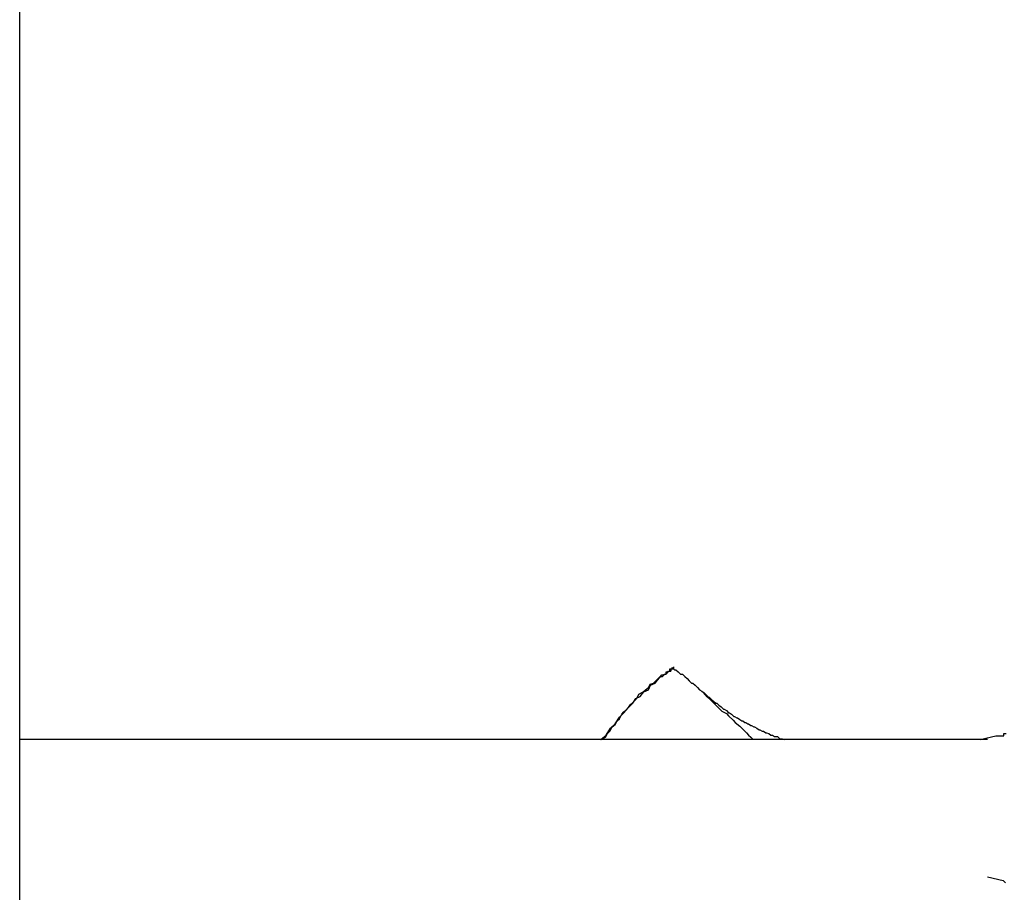
# Model space of a CAD drawing. Extents: x -67 to 67, y -31 to 31.
# Drawn here: x -38 to -38, y 0 to 1 of the extents above; entities that cross this region are included whole.
import ezdxf

# ---------------------------------------------------------------- set-up
doc = ezdxf.new("R2010")
doc.units = 0
doc.layers.get('0').update_dxf_attribs({"linetype": 'CONTINUOUS'})

msp = doc.modelspace()

# ---------------------------------------------------------------- linework, layer by layer
at = {"color": 0}
for points in [[(-38.19, -1.0266), (-38.19, 6.0919)], [(-38.19, -1.0266), (-38.19, 6.0919)], [(-38.19, -1.0266), (-38.19, 6.0919)], [(-38.19, -1.0266), (-38.19, 6.0919)], [(-38.19, -1.0266), (-38.19, 6.0919)], [(-38.19, -1.0266), (-38.19, 6.0919)], [(-38.19, -1.0266), (-38.19, 6.0919)], [(-38.19, -1.0266), (-38.19, 6.0919)], [(-38.19, -1.0266), (-38.19, 6.0919)], [(-38.19, -1.0266), (-38.19, 6.0919)], [(-38.19, -1.0266), (-38.19, 6.0919)], [(-38.19, -1.0266), (-38.19, 6.0919)], [(-38.19, -1.0266), (-38.19, 6.0919)], [(-38.19, -1.0266), (-38.19, 6.0919)], [(-38.19, -1.0266), (-38.19, 6.0919)], [(-38.19, -1.0266), (-38.19, 6.0919)], [(-38.19, -1.0266), (-38.19, 6.0919)], [(-38.19, -1.0266), (-38.19, 6.0919)], [(-38.19, -1.0266), (-38.19, 6.0919)], [(-38.19, -1.0266), (-38.19, 6.0919)], [(-38.19, -1.0266), (-38.19, 6.0919)], [(-38.1117, 0.4863), (-38.1117, 0.4863), (-38.1111, 0.4866), (-38.1108, 0.4871), (-38.1105, 0.4874), (-38.1102, 0.488), (-38.1098, 0.4883), (-38.1095, 0.4888), (-38.1092, 0.4891), (-38.1089, 0.4897), (-38.1086, 0.49), (-38.1083, 0.4903), (-38.108, 0.4906), (-38.1077, 0.491), (-38.1074, 0.4913), (-38.1071, 0.4916), (-38.1068, 0.4919), (-38.1066, 0.4924), (-38.1066, 0.4924), (-38.106, 0.4927), (-38.1057, 0.493), (-38.1053, 0.4933), (-38.105, 0.4938), (-38.1046, 0.4939), (-38.1043, 0.4942), (-38.104, 0.4945), (-38.1037, 0.4948), (-38.1034, 0.4948), (-38.1031, 0.4951), (-38.1028, 0.4952), (-38.1026, 0.4955), (-38.1023, 0.4955), (-38.1022, 0.4958), (-38.1019, 0.4958), (-38.1019, 0.4961)], [(-38.1117, 0.4863), (-38.1117, 0.4863), (-38.111, 0.4869), (-38.1104, 0.4878), (-38.1098, 0.4884), (-38.1092, 0.4893), (-38.1086, 0.4899), (-38.108, 0.4906), (-38.1074, 0.4912), (-38.107, 0.4918), (-38.1064, 0.4921), (-38.1059, 0.4927), (-38.1053, 0.493), (-38.105, 0.4936), (-38.1044, 0.4939), (-38.1041, 0.4943), (-38.1038, 0.4946), (-38.1035, 0.495), (-38.1035, 0.495), (-38.1032, 0.495), (-38.1032, 0.495), (-38.1032, 0.495), (-38.1032, 0.4951), (-38.1029, 0.4951), (-38.1029, 0.4951), (-38.1029, 0.4951), (-38.1029, 0.4954), (-38.1026, 0.4954), (-38.1026, 0.4954), (-38.1026, 0.4954), (-38.1026, 0.4955), (-38.1024, 0.4955), (-38.1024, 0.4955), (-38.1024, 0.4955), (-38.1024, 0.4958), (-38.1024, 0.4958), (-38.1021, 0.4958), (-38.1021, 0.4958), (-38.1021, 0.4958), (-38.1021, 0.4958), (-38.1021, 0.4958), (-38.1021, 0.4958), (-38.1021, 0.4958), (-38.1021, 0.4958), (-38.1021, 0.4958), (-38.1021, 0.4958), (-38.1021, 0.4958), (-38.1021, 0.4958), (-38.1021, 0.4958), (-38.1021, 0.4958), (-38.1021, 0.4958), (-38.1021, 0.496)], [(-38.1021, 0.496), (-38.1021, 0.496), (-38.1018, 0.4957), (-38.1016, 0.4957), (-38.1013, 0.4954), (-38.1013, 0.4954), (-38.101, 0.4951), (-38.1007, 0.4951), (-38.1004, 0.4948), (-38.1004, 0.4948), (-38.1001, 0.4945), (-38.0998, 0.4942), (-38.0995, 0.4939), (-38.0993, 0.4939), (-38.099, 0.4936), (-38.0987, 0.4933), (-38.0984, 0.493), (-38.0981, 0.4928)], [(-38.0981, 0.4928), (-38.0981, 0.4928), (-38.0975, 0.4922), (-38.0972, 0.4919), (-38.0966, 0.4913), (-38.0963, 0.491), (-38.0957, 0.4904), (-38.0954, 0.4901), (-38.0948, 0.4898), (-38.0945, 0.4895), (-38.0939, 0.4889), (-38.0936, 0.4886), (-38.093, 0.4881), (-38.0927, 0.4878), (-38.0921, 0.4872), (-38.0918, 0.4869), (-38.0915, 0.4866), (-38.0912, 0.4863)], [(-38.0981, 0.4928), (-38.0978, 0.4926), (-38.0978, 0.4926), (-38.0975, 0.4923), (-38.0975, 0.4923), (-38.0975, 0.4923), (-38.0975, 0.4923), (-38.0975, 0.4923), (-38.0975, 0.4923), (-38.0975, 0.4923), (-38.0975, 0.4923), (-38.0975, 0.4923), (-38.0975, 0.4923), (-38.0975, 0.4923), (-38.0975, 0.4923), (-38.0975, 0.4923), (-38.0975, 0.4923), (-38.0975, 0.4923), (-38.0975, 0.4923), (-38.0975, 0.4923), (-38.0972, 0.492), (-38.0972, 0.492), (-38.0972, 0.492), (-38.0972, 0.492), (-38.0972, 0.492), (-38.0972, 0.492), (-38.0972, 0.492), (-38.0972, 0.492), (-38.0971, 0.492), (-38.0971, 0.492), (-38.0971, 0.492), (-38.0971, 0.492), (-38.0971, 0.492), (-38.0971, 0.492), (-38.0971, 0.492), (-38.0971, 0.492), (-38.0971, 0.492), (-38.0968, 0.4917), (-38.0968, 0.4917), (-38.0968, 0.4917), (-38.0968, 0.4917), (-38.0968, 0.4917), (-38.0968, 0.4917), (-38.0968, 0.4917), (-38.0968, 0.4917), (-38.0968, 0.4917), (-38.0968, 0.4917), (-38.0968, 0.4917), (-38.0968, 0.4917), (-38.0968, 0.4917), (-38.0968, 0.4917), (-38.0968, 0.4917), (-38.0968, 0.4917), (-38.0968, 0.4917), (-38.0965, 0.4914), (-38.0965, 0.4914), (-38.0965, 0.4914), (-38.0965, 0.4914), (-38.0965, 0.4914), (-38.0965, 0.4914), (-38.0965, 0.4914), (-38.0965, 0.4914), (-38.0965, 0.4914), (-38.0965, 0.4914), (-38.0965, 0.4914), (-38.0965, 0.4914), (-38.0965, 0.4914), (-38.0965, 0.4914), (-38.0965, 0.4914), (-38.0965, 0.4914), (-38.0965, 0.4914), (-38.0962, 0.4912), (-38.0962, 0.4912), (-38.0962, 0.4912), (-38.0962, 0.4912), (-38.0962, 0.4912), (-38.0962, 0.4912), (-38.0962, 0.4912), (-38.0962, 0.4912), (-38.0961, 0.4912), (-38.0961, 0.4912), (-38.0961, 0.4912), (-38.0961, 0.4912), (-38.0961, 0.4912), (-38.0961, 0.4912), (-38.0961, 0.4912), (-38.0961, 0.4912), (-38.0961, 0.4912), (-38.0958, 0.4909), (-38.0958, 0.4909), (-38.0958, 0.4909), (-38.0958, 0.4909), (-38.0958, 0.4909), (-38.0958, 0.4909), (-38.0958, 0.4909), (-38.0958, 0.4909), (-38.0958, 0.4909), (-38.0958, 0.4909), (-38.0958, 0.4909), (-38.0958, 0.4909), (-38.0958, 0.4909), (-38.0958, 0.4909), (-38.0958, 0.4909), (-38.0958, 0.4909), (-38.0958, 0.4909), (-38.0955, 0.4907), (-38.0955, 0.4907), (-38.0955, 0.4907), (-38.0955, 0.4907), (-38.0955, 0.4907), (-38.0955, 0.4907), (-38.0955, 0.4907), (-38.0955, 0.4907), (-38.0955, 0.4907), (-38.0955, 0.4907), (-38.0955, 0.4907), (-38.0955, 0.4907), (-38.0955, 0.4907), (-38.0955, 0.4907), (-38.0955, 0.4907), (-38.0955, 0.4907), (-38.0955, 0.4907), (-38.0952, 0.4904), (-38.0952, 0.4904), (-38.0952, 0.4904), (-38.0952, 0.4904), (-38.0952, 0.4904), (-38.0952, 0.4904), (-38.0952, 0.4904), (-38.0952, 0.4904), (-38.0951, 0.4904), (-38.0951, 0.4904), (-38.0951, 0.4904), (-38.0951, 0.4904), (-38.0951, 0.4904), (-38.0951, 0.4904), (-38.0951, 0.4904), (-38.0951, 0.4904), (-38.0951, 0.4904), (-38.0948, 0.4902), (-38.0948, 0.4902), (-38.0948, 0.4902), (-38.0948, 0.4902), (-38.0948, 0.4902), (-38.0948, 0.4902), (-38.0948, 0.4902), (-38.0948, 0.4902), (-38.0948, 0.4902), (-38.0948, 0.4902), (-38.0948, 0.4902), (-38.0948, 0.4902), (-38.0948, 0.4902), (-38.0948, 0.4902), (-38.0948, 0.4902), (-38.0948, 0.4902), (-38.0948, 0.4902), (-38.0945, 0.4899), (-38.0945, 0.4899), (-38.0945, 0.4899), (-38.0945, 0.4899), (-38.0945, 0.4899), (-38.0945, 0.4899), (-38.0945, 0.4899), (-38.0945, 0.4899), (-38.0944, 0.4899), (-38.0944, 0.4899), (-38.0944, 0.4899), (-38.0944, 0.4899), (-38.0944, 0.4899), (-38.0944, 0.4899), (-38.0944, 0.4899), (-38.0944, 0.4899), (-38.0944, 0.4899), (-38.0941, 0.4897), (-38.0941, 0.4897), (-38.0941, 0.4897), (-38.0941, 0.4897), (-38.0941, 0.4897), (-38.0941, 0.4897), (-38.0941, 0.4897), (-38.0941, 0.4897), (-38.0941, 0.4897), (-38.0941, 0.4897), (-38.0941, 0.4897), (-38.0941, 0.4897), (-38.0941, 0.4897), (-38.0941, 0.4897), (-38.0941, 0.4897), (-38.0941, 0.4897), (-38.0941, 0.4897), (-38.0938, 0.4894), (-38.0938, 0.4894), (-38.0938, 0.4894), (-38.0938, 0.4894), (-38.0938, 0.4894), (-38.0938, 0.4894), (-38.0938, 0.4894), (-38.0938, 0.4894), (-38.0937, 0.4894), (-38.0937, 0.4894), (-38.0937, 0.4894), (-38.0937, 0.4894), (-38.0937, 0.4894), (-38.0937, 0.4894), (-38.0937, 0.4894), (-38.0937, 0.4894), (-38.0937, 0.4894), (-38.0934, 0.4892), (-38.0934, 0.4892), (-38.0934, 0.4892), (-38.0934, 0.4892), (-38.0934, 0.4892), (-38.0934, 0.4892), (-38.0934, 0.4892), (-38.0934, 0.4892), (-38.0933, 0.4892), (-38.0933, 0.4892), (-38.0933, 0.4892), (-38.0933, 0.4892), (-38.0933, 0.4892), (-38.0933, 0.4892), (-38.0933, 0.4892), (-38.0933, 0.4892), (-38.0933, 0.4892), (-38.093, 0.489), (-38.093, 0.489), (-38.093, 0.489), (-38.093, 0.489), (-38.093, 0.489), (-38.093, 0.489), (-38.093, 0.489), (-38.093, 0.489), (-38.093, 0.489), (-38.093, 0.489), (-38.093, 0.489), (-38.093, 0.489), (-38.093, 0.489), (-38.093, 0.489), (-38.093, 0.489), (-38.093, 0.489), (-38.093, 0.489), (-38.0927, 0.4888), (-38.0927, 0.4888), (-38.0927, 0.4888), (-38.0927, 0.4888), (-38.0927, 0.4888), (-38.0927, 0.4888), (-38.0927, 0.4888), (-38.0927, 0.4888), (-38.0926, 0.4888), (-38.0926, 0.4888), (-38.0926, 0.4888), (-38.0926, 0.4888), (-38.0926, 0.4888), (-38.0926, 0.4888), (-38.0926, 0.4888), (-38.0926, 0.4888), (-38.0926, 0.4888), (-38.0923, 0.4886), (-38.0923, 0.4886), (-38.0923, 0.4886), (-38.0923, 0.4886), (-38.0923, 0.4886), (-38.0923, 0.4886), (-38.0923, 0.4886), (-38.0923, 0.4886), (-38.0922, 0.4886), (-38.0922, 0.4886), (-38.0922, 0.4886), (-38.0922, 0.4886), (-38.0922, 0.4886), (-38.0922, 0.4886), (-38.0922, 0.4886), (-38.0922, 0.4886), (-38.0922, 0.4886), (-38.0919, 0.4884), (-38.0919, 0.4884), (-38.0919, 0.4884), (-38.0919, 0.4884), (-38.0919, 0.4884), (-38.0919, 0.4884), (-38.0919, 0.4884), (-38.0919, 0.4884), (-38.0918, 0.4884), (-38.0918, 0.4884), (-38.0918, 0.4884), (-38.0918, 0.4884), (-38.0918, 0.4884), (-38.0918, 0.4884), (-38.0918, 0.4884), (-38.0918, 0.4884), (-38.0918, 0.4884), (-38.0915, 0.4882), (-38.0915, 0.4882), (-38.0915, 0.4882), (-38.0915, 0.4882), (-38.0915, 0.4882), (-38.0915, 0.4882), (-38.0915, 0.4882), (-38.0915, 0.4882), (-38.0914, 0.4882), (-38.0914, 0.4882), (-38.0914, 0.4882), (-38.0914, 0.4882), (-38.0914, 0.4882), (-38.0914, 0.4882), (-38.0914, 0.4882), (-38.0914, 0.4882), (-38.0914, 0.4882), (-38.0911, 0.488), (-38.0911, 0.488), (-38.0911, 0.488), (-38.0911, 0.488), (-38.0911, 0.488), (-38.0911, 0.488), (-38.0911, 0.488), (-38.0911, 0.488), (-38.091, 0.488), (-38.091, 0.488), (-38.091, 0.488), (-38.091, 0.488), (-38.091, 0.488), (-38.091, 0.488), (-38.091, 0.488), (-38.091, 0.488), (-38.091, 0.488), (-38.0907, 0.4878), (-38.0907, 0.4878), (-38.0907, 0.4878), (-38.0907, 0.4878), (-38.0907, 0.4878), (-38.0907, 0.4878), (-38.0907, 0.4878), (-38.0907, 0.4878), (-38.0907, 0.4878), (-38.0907, 0.4878), (-38.0907, 0.4878), (-38.0907, 0.4878), (-38.0907, 0.4878), (-38.0907, 0.4878), (-38.0907, 0.4878), (-38.0907, 0.4878), (-38.0907, 0.4878), (-38.0904, 0.4876), (-38.0904, 0.4876), (-38.0904, 0.4876), (-38.0904, 0.4876), (-38.0904, 0.4876), (-38.0904, 0.4876), (-38.0904, 0.4876), (-38.0904, 0.4876), (-38.0903, 0.4876), (-38.0903, 0.4876), (-38.0903, 0.4876), (-38.0903, 0.4876), (-38.0903, 0.4876), (-38.0903, 0.4876), (-38.0903, 0.4876), (-38.0903, 0.4876), (-38.0903, 0.4876), (-38.09, 0.4874), (-38.09, 0.4874), (-38.09, 0.4874), (-38.09, 0.4874), (-38.09, 0.4874), (-38.09, 0.4874), (-38.09, 0.4874), (-38.09, 0.4874), (-38.0898, 0.4874), (-38.0898, 0.4874), (-38.0898, 0.4874), (-38.0898, 0.4874), (-38.0898, 0.4874), (-38.0898, 0.4874), (-38.0898, 0.4874), (-38.0898, 0.4874), (-38.0898, 0.4874), (-38.0895, 0.4872), (-38.0895, 0.4872), (-38.0895, 0.4872), (-38.0895, 0.4872), (-38.0895, 0.4872), (-38.0895, 0.4872), (-38.0895, 0.4872), (-38.0895, 0.4872), (-38.0894, 0.4872), (-38.0894, 0.4872), (-38.0894, 0.4872), (-38.0894, 0.4872), (-38.0894, 0.4872), (-38.0894, 0.4872), (-38.0894, 0.4872), (-38.0894, 0.4872), (-38.0894, 0.4872), (-38.0891, 0.4871), (-38.0891, 0.4871), (-38.0891, 0.4871), (-38.0891, 0.4871), (-38.0891, 0.4871), (-38.0891, 0.4871), (-38.0891, 0.4871), (-38.0891, 0.4871), (-38.0891, 0.4871), (-38.0891, 0.4871), (-38.0891, 0.4871), (-38.0891, 0.4871), (-38.0891, 0.4871), (-38.0891, 0.4871), (-38.0891, 0.4871), (-38.0891, 0.4871), (-38.0891, 0.4871), (-38.0888, 0.4869), (-38.0888, 0.4869), (-38.0888, 0.4869), (-38.0888, 0.4869), (-38.0888, 0.4869), (-38.0888, 0.4869), (-38.0888, 0.4869), (-38.0888, 0.4869), (-38.0886, 0.4869), (-38.0886, 0.4869), (-38.0886, 0.4869), (-38.0886, 0.4869), (-38.0886, 0.4869), (-38.0886, 0.4869), (-38.0886, 0.4869), (-38.0886, 0.4869), (-38.0886, 0.4869), (-38.0883, 0.4867), (-38.0883, 0.4867), (-38.0883, 0.4867), (-38.0883, 0.4867), (-38.0882, 0.4867), (-38.0882, 0.4867), (-38.0882, 0.4867), (-38.0882, 0.4867), (-38.0879, 0.4867), (-38.0879, 0.4867), (-38.0879, 0.4867), (-38.0879, 0.4867), (-38.0879, 0.4867), (-38.0879, 0.4867), (-38.0879, 0.4867), (-38.0879, 0.4867), (-38.0879, 0.4867), (-38.0876, 0.4864), (-38.0876, 0.4864), (-38.0876, 0.4864), (-38.0876, 0.4864), (-38.0873, 0.4864), (-38.0873, 0.4864), (-38.0873, 0.4864), (-38.0873, 0.4864), (-38.087, 0.4863), (-38.087, 0.4863), (-38.087, 0.4863), (-38.087, 0.4863), (-38.087, 0.4863), (-38.087, 0.4863), (-38.087, 0.4863), (-38.087, 0.4863)], [(-38.0606, 0.4863), (-38.0585, 0.4868), (-38.0585, 0.4868), (-38.0582, 0.4868), (-38.0582, 0.4868), (-38.0579, 0.4868), (-38.0579, 0.4868), (-38.0576, 0.4868), (-38.0576, 0.4868), (-38.0574, 0.4868), (-38.0574, 0.4871), (-38.0571, 0.4871)], [(-38.19, 0.4863), (-38.19, 0.4863)], [(-38.0596, 0.4863), (-38.19, 0.4863)], [(-38.0596, 0.4863), (-38.19, 0.4863)], [(-38.0596, 0.4863), (-38.19, 0.4863)], [(-38.0596, 0.4863), (-38.19, 0.4863)], [(-38.0596, 0.4863), (-38.19, 0.4863)], [(-38.0596, 0.4863), (-38.19, 0.4863)], [(-38.0596, 0.4863), (-38.19, 0.4863)], [(-38.0596, 0.4863), (-38.19, 0.4863)], [(-38.0596, 0.4863), (-38.19, 0.4863)], [(-38.0596, 0.4863), (-38.19, 0.4863)], [(-38.0596, 0.4863), (-38.19, 0.4863)], [(-38.0596, 0.4863), (-38.19, 0.4863)], [(-38.0596, 0.4863), (-38.19, 0.4863)], [(-38.0596, 0.4863), (-38.19, 0.4863)], [(-38.0596, 0.4863), (-38.19, 0.4863)], [(-38.0596, 0.4863), (-38.19, 0.4863)], [(-38.0596, 0.4863), (-38.19, 0.4863)], [(-38.0596, 0.4863), (-38.19, 0.4863)], [(-38.0596, 0.4863), (-38.19, 0.4863)], [(-38.0596, 0.4863), (-38.19, 0.4863)], [(-38.0596, 0.4863), (-38.19, 0.4863)], [(-38.0596, 0.4863), (-38.0596, 0.4863)], [(-38.0596, 0.4678), (-38.0575, 0.4673), (-38.0575, 0.4673), (-38.0572, 0.467)]]:
    msp.add_lwpolyline(points, dxfattribs=at)

doc.saveas('drawing.dxf')
